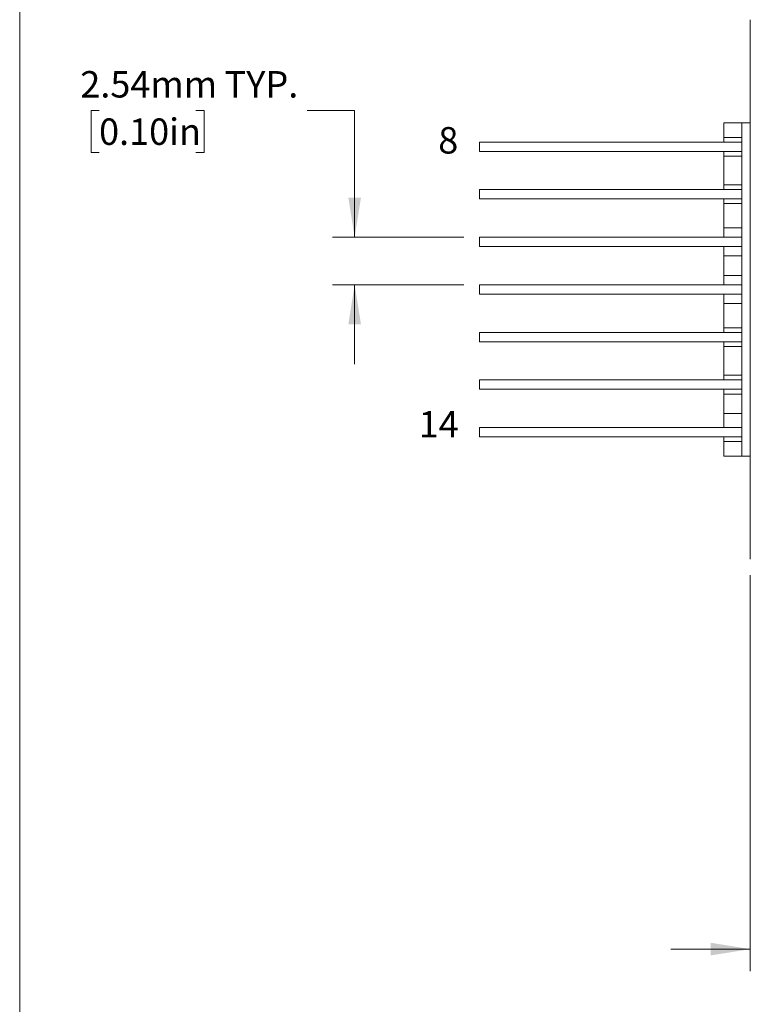
# Model space of a CAD drawing. Units: millimetres. Extents: x 2 to 278, y 1 to 215.
# Drawn here: x 2 to 60, y 90 to 168 of the extents above; entities that cross this region are included whole.
import ezdxf

# ---------------------------------------------------------------- set-up
doc = ezdxf.new("R2010")
doc.units = ezdxf.units.MM
doc.styles.add('SLDTEXTSTYLE0', font='TXT', dxfattribs={"width": 0.75})
doc.dimstyles.new('SLDDIMSTYLE0', dxfattribs={"dimtxt": 2.116667, "dimasz": 3.175, "dimexe": 0, "dimexo": 0.0625, "dimgap": 0.529167, "dimtad": 0, "dimtih": 1, "dimtoh": 1, "dimdec": 1, "dimlfac": 0.666667, "dimrnd": 1e-09, "dimzin": 12, "dimdsep": 46, "dimtxsty": 'SLDTEXTSTYLE0', "dimsah": 1, "dimcen": 0.09, "dimadec": 0, "dimazin": 3, "dimtfac": 1, "dimtdec": 1, "dimtmove": 0, "dimatfit": 0, "dimfxl": 1, "dimfrac": 2, "dimtolj": 1, "dimtzin": 12, "dimarcsym": 0})
doc.dimstyles.new('SLDDIMSTYLE6', dxfattribs={"dimtxt": 2.116667, "dimasz": 3.175, "dimexe": 0, "dimexo": 0.0625, "dimgap": 0.529167, "dimtad": 0, "dimtih": 1, "dimtoh": 1, "dimlfac": 0.666667, "dimrnd": 1e-09, "dimzin": 12, "dimdsep": 46, "dimtxsty": 'SLDTEXTSTYLE0', "dimsah": 1, "dimcen": 0.09, "dimadec": 0, "dimazin": 3, "dimtfac": 1, "dimtmove": 0, "dimatfit": 0, "dimfxl": 1, "dimfrac": 2, "dimtolj": 1, "dimtzin": 12, "dimarcsym": 0})

# ---------------------------------------------------------------- blocks, each defined once
blk = doc.blocks.new('_D_9')
at = {"color": 7, "linetype": 'Continuous', "lineweight": 18}
for p, q in [((60.071, 124.01), (60.071, 92.288)), ((79.121, 124.01), (79.121, 92.288)), ((60.071, 94.066), (53.721, 94.066)), ((65.717, 94.066), (65.073, 94.066)), ((65.073, 94.066), (65.073, 90.703)), ((73.474, 94.066), (74.118, 94.066)), ((74.118, 94.066), (74.118, 90.703)), ((79.121, 94.066), (85.471, 94.066)), ((65.073, 90.703), (65.717, 90.703)), ((74.118, 90.703), (73.474, 90.703))]:
    blk.add_line(p, q, dxfattribs=at)
for points in [[(60.071, 94.066), (56.896, 94.574), (56.896, 93.558)], [(79.121, 94.066), (82.296, 93.558), (82.296, 94.574)]]:
    blk.add_solid(points, dxfattribs=at)
at = {"color": 7, "linetype": 'Continuous', "lineweight": 18, "char_height": 2.1167, "attachment_point": 1, "style": 'SLDTEXTSTYLE0'}
for s, insert in [('12.7mm', (64.214, 97.224)), ('0.50in', (65.717, 93.431))]:
    blk.add_mtext(s, dxfattribs=dict(at, insert=insert))
blk = doc.blocks.new('_D_10')
at = {"color": 7, "linetype": 'Continuous', "lineweight": 18}
for p, q in [((7.934, 161.207), (7.29, 161.207)), ((7.29, 161.207), (7.29, 157.844)), ((15.691, 161.207), (16.335, 161.207)), ((16.335, 161.207), (16.335, 157.844)), ((24.586, 161.207), (28.396, 161.207)), ((28.396, 161.207), (28.396, 151.065)), ((7.29, 157.844), (7.934, 157.844)), ((16.335, 157.844), (15.691, 157.844)), ((37.126, 151.065), (26.618, 151.065)), ((37.126, 147.255), (26.618, 147.255)), ((28.396, 147.255), (28.396, 140.905))]:
    blk.add_line(p, q, dxfattribs=at)
for points in [[(28.396, 151.065), (28.904, 154.24), (27.888, 154.24)], [(28.396, 147.255), (27.888, 144.08), (28.904, 144.08)]]:
    blk.add_solid(points, dxfattribs=at)
at = {"color": 7, "linetype": 'Continuous', "lineweight": 18, "char_height": 2.1167, "attachment_point": 1, "style": 'SLDTEXTSTYLE0'}
for s, insert in [('2.54mm', (6.431, 164.365)), ('TYP.', (17.988, 164.365)), ('0.10in', (7.934, 160.573))]:
    blk.add_mtext(s, dxfattribs=dict(at, insert=insert))

msp = doc.modelspace()

# ---------------------------------------------------------------- linework, layer by layer
at = {"color": 7, "linetype": 'Continuous', "lineweight": 18}
for p, q in [((1.579, 214.645), (1.579, 0.903)), ((60.071, 168.48), (60.071, 161.58)), ((60.071, 132.18), (60.071, 161.58)), ((57.941, 160.215), (59.396, 160.215)), ((57.941, 160.215), (57.941, 159.06)), ((59.396, 160.215), (60.071, 160.215)), ((59.396, 160.215), (59.396, 133.545)), ((38.396, 158.685), (38.396, 157.935)), ((59.396, 158.685), (38.396, 158.685)), ((57.941, 159.06), (57.941, 158.685)), ((38.396, 157.935), (59.396, 157.935)), ((57.941, 157.935), (57.941, 157.56)), ((57.941, 157.56), (57.941, 155.25)), ((38.396, 154.875), (38.396, 154.125)), ((59.396, 154.875), (38.396, 154.875)), ((57.941, 155.25), (57.941, 154.875)), ((38.396, 154.125), (59.396, 154.125)), ((57.941, 154.125), (57.941, 153.75)), ((57.941, 153.75), (57.941, 151.815)), ((57.941, 151.815), (57.941, 151.065)), ((38.396, 151.065), (38.396, 150.315)), ((59.396, 151.065), (38.396, 151.065)), ((38.396, 150.315), (59.396, 150.315)), ((57.941, 150.315), (57.941, 149.565)), ((57.941, 149.565), (57.941, 148.005)), ((57.941, 148.005), (57.941, 147.255)), ((38.396, 147.255), (38.396, 146.505)), ((59.396, 147.255), (38.396, 147.255)), ((38.396, 146.505), (59.396, 146.505)), ((57.941, 146.505), (57.941, 145.755)), ((57.941, 145.755), (57.941, 143.82)), ((57.941, 143.82), (57.941, 143.445)), ((38.396, 143.445), (38.396, 142.695)), ((59.396, 143.445), (38.396, 143.445)), ((38.396, 142.695), (59.396, 142.695)), ((57.941, 142.695), (57.941, 142.32)), ((57.941, 142.32), (57.941, 140.01)), ((38.396, 139.635), (38.396, 138.885)), ((59.396, 139.635), (38.396, 139.635)), ((57.941, 140.01), (57.941, 139.635)), ((38.396, 138.885), (59.396, 138.885)), ((57.941, 138.885), (57.941, 138.51)), ((57.941, 138.51), (57.941, 136.95)), ((57.941, 138.51), (59.396, 138.51)), ((57.941, 136.95), (57.941, 135.825)), ((38.396, 135.825), (38.396, 135.075)), ((59.396, 135.825), (38.396, 135.825)), ((38.396, 135.075), (59.396, 135.075)), ((57.941, 135.075), (57.941, 134.7)), ((57.941, 134.7), (57.941, 133.545)), ((57.941, 133.545), (59.396, 133.545)), ((59.396, 133.545), (60.071, 133.545)), ((60.071, 132.18), (60.071, 125.28))]:
    msp.add_line(p, q, dxfattribs=at)
at = {"color": 144, "linetype": 'Continuous', "lineweight": 18}
for p, q in [((59.396, 159.06), (57.941, 159.06)), ((57.941, 157.56), (59.396, 157.56)), ((59.396, 155.25), (57.941, 155.25)), ((57.941, 153.75), (59.396, 153.75)), ((59.396, 151.815), (57.941, 151.815)), ((57.941, 149.565), (59.396, 149.565)), ((59.396, 148.005), (57.941, 148.005)), ((57.941, 145.755), (59.396, 145.755)), ((59.396, 143.82), (57.941, 143.82)), ((57.941, 142.32), (59.396, 142.32)), ((59.396, 140.01), (57.941, 140.01)), ((59.396, 136.95), (57.941, 136.95)), ((57.941, 134.7), (59.396, 134.7))]:
    msp.add_line(p, q, dxfattribs=at)

# ---------------------------------------------------------------- texts
at = {"color": 7, "linetype": 'Continuous', "lineweight": 0, "attachment_point": 1, "style": 'SLDTEXTSTYLE0'}
for s, insert, char_height in [('8', (35.088, 159.883), 2.117), ('14', (33.524, 137.148), 2.1167)]:
    msp.add_mtext(s, dxfattribs=dict(at, insert=insert, char_height=char_height))

# ---------------------------------------------------------------- dimensions: what is measured, and where the dimension line sits
at = {"color": 7, "linetype": 'Continuous', "lineweight": 18}
dim = msp.add_linear_dim(base=(28.396, 147.255), p1=(38.396, 151.065), p2=(38.396, 147.255), angle=90, text='<> TYP.', dimstyle='SLDDIMSTYLE6', dxfattribs=at)
dim.commit()
dim.dimension.update_dxf_attribs({"geometry": '_D_10', "text_midpoint": (28.396, 161.207), "dimtype": 160})
dim = msp.add_linear_dim(base=(79.121, 94.066), p1=(60.071, 125.28), p2=(79.121, 125.28), dimstyle='SLDDIMSTYLE0', dxfattribs=at)
dim.commit()
dim.dimension.update_dxf_attribs({"geometry": '_D_9', "text_midpoint": (69.596, 94.066), "dimtype": 160})

doc.saveas('drawing.dxf')
